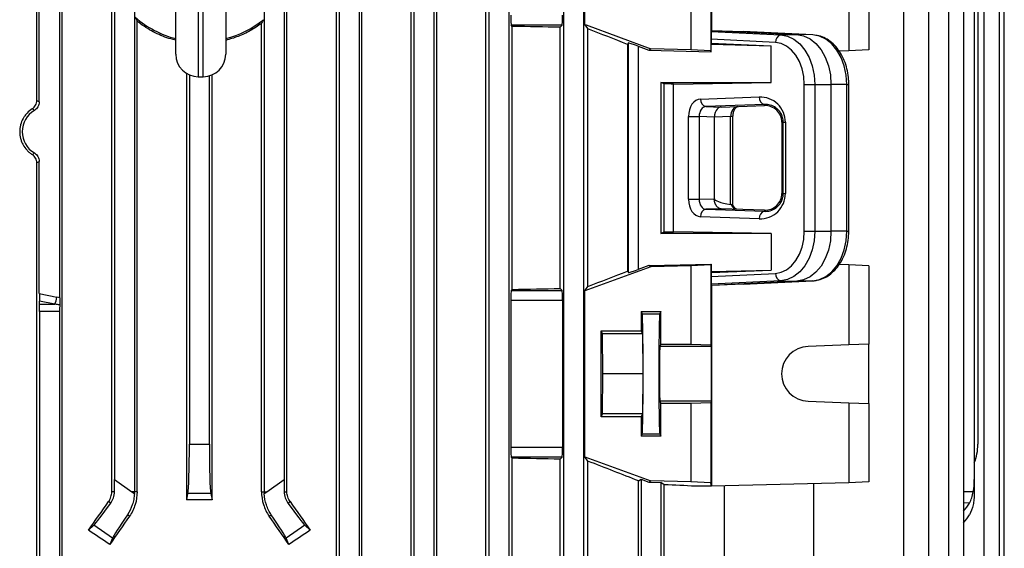
# Model space of a CAD drawing. Units: millimetres. Extents: x -1677 to 1032, y -932 to 932.
# Drawn here: x 13 to 211, y -682 to -576 of the extents above; entities that cross this region are included whole.
import ezdxf

# ---------------------------------------------------------------- set-up
doc = ezdxf.new("R2010")
doc.units = ezdxf.units.MM

msp = doc.modelspace()

# ---------------------------------------------------------------- linework, layer by layer
at = {"color": 7, "linetype": 'Continuous', "lineweight": 25}
for p, q in [((210.73, -719.7), (210.73, -439.68)), ((206.68, -718.65), (206.68, -440.73)), ((209.67, -440.73), (209.67, -718.65)), ((21.96, -729.49), (21.96, -475.79)), ((76.89, -729.49), (76.89, -475.79)), ((77.43, -475.79), (77.43, -718.4)), ((81.43, -475.79), (81.43, -718.4)), ((82, -729.68), (82, -475.79)), ((91.86, -729.64), (91.86, -475.79)), ((92.43, -475.79), (92.43, -718.4)), ((96.43, -475.79), (96.43, -718.4)), ((97.05, -729.95), (97.05, -475.79)), ((106.81, -729.93), (106.81, -475.79)), ((107.43, -475.79), (107.43, -718.4)), ((111.43, -475.79), (111.43, -718.4)), ((122.43, -475.79), (122.43, -718.4)), ((126.43, -475.79), (126.43, -718.4)), ((190.52, -475.79), (190.52, -718.4)), ((195.52, -475.79), (195.52, -718.4)), ((199.52, -475.79), (199.52, -718.4)), ((202.52, -475.79), (202.52, -718.4)), ((152.04, -493.29), (152.04, -578.5)), ((126.67, -577.41), (126.67, -499.17)), ((21.46, -632.07), (21.46, -515.51)), ((32.43, -524.1), (32.43, -668.48)), ((66.43, -524.1), (66.43, -668.48)), ((204.71, -524.1), (204.71, -668.48)), ((205.43, -529.18), (205.43, -661.4)), ((44.71, -583.29), (44.71, -538.29)), ((54.71, -538.29), (54.71, -583.29)), ((16.85, -592.53), (16.85, -555.05)), ((17.36, -592.81), (17.36, -554.76)), ((147.93, -565.71), (147.93, -582.41)), ((151.94, -565.57), (151.94, -582.61)), ((179.6, -565.57), (179.6, -582.61)), ((183.61, -565.71), (183.61, -582.41)), ((36.43, -569.39), (36.43, -670.9)), ((31.87, -670.9), (31.87, -570.65)), ((62.43, -570.21), (62.43, -670.9)), ((66.98, -670.9), (66.98, -571.6)), ((36.96, -670.9), (36.96, -576.67)), ((61.89, -670.9), (61.89, -577.1)), ((112.14, -577.7), (111.91, -577.48)), ((122.12, -577.48), (111.91, -577.48)), ((112.14, -630.37), (112.14, -577.7)), ((121.71, -577.89), (122.12, -577.48)), ((121.71, -630.19), (121.71, -577.89)), ((126.67, -577.41), (126.97, -577.41)), ((127.27, -578.16), (126.75, -577.41)), ((126.97, -577.41), (139.93, -582.21)), ((127.27, -629.81), (127.27, -578.16)), ((152.04, -578.5), (152.02, -578.73)), ((152.02, -578.73), (165.97, -579.42)), ((152.04, -578.5), (169.18, -579.34)), ((152.04, -578.5), (158.42, -578.73)), ((172.37, -579.42), (158.42, -578.73)), ((165.97, -579.42), (169.18, -579.34)), ((172.37, -579.42), (169.18, -579.34)), ((135.39, -581.02), (135.22, -581.32)), ((135.22, -581.32), (135.22, -626.72)), ((135.39, -627.02), (135.39, -581.02)), ((137.39, -581.68), (139.53, -582.47)), ((137.39, -581.68), (137.39, -626.37)), ((152.01, -581.07), (151.97, -581.28)), ((151.97, -582.78), (151.97, -581.28)), ((151.97, -581.28), (164.03, -581.58)), ((152.01, -580.28), (152.01, -581.07)), ((164.89, -580.92), (152.01, -580.28)), ((152.01, -581.07), (164.03, -581.58)), ((164.03, -588.91), (164.03, -581.58)), ((139.53, -582.47), (139.93, -582.21)), ((139.53, -582.47), (151.97, -582.78)), ((147.93, -582.41), (139.93, -582.21)), ((151.94, -582.61), (147.93, -582.41)), ((151.97, -582.78), (151.94, -582.61)), ((179.6, -582.61), (177.6, -582.66)), ((183.61, -582.41), (179.6, -582.61)), ((46.89, -672.53), (46.89, -587.14)), ((47.43, -587.42), (47.43, -661.4)), ((49.21, -587.79), (50.21, -587.79)), ((51.43, -587.62), (51.43, -661.4)), ((51.97, -672.53), (51.97, -587.43)), ((141.93, -588.91), (164.03, -588.91)), ((141.93, -588.91), (141.93, -619.17)), ((142.55, -589.22), (141.93, -588.91)), ((142.55, -618.86), (142.55, -589.22)), ((144.44, -589.25), (164.03, -588.91)), ((144.44, -618.83), (144.44, -589.25)), ((170.64, -589.34), (172.74, -589.34)), ((170.64, -618.74), (170.64, -589.34)), ((172.74, -589.34), (172.74, -618.74)), ((172.74, -589.34), (176, -589.34)), ((176, -589.34), (176, -618.74)), ((179.14, -589.34), (176, -589.34)), ((179.14, -618.74), (179.14, -589.34)), ((179.57, -618.74), (179.57, -589.34)), ((149.86, -592.25), (161.62, -591.84)), ((162.68, -593.34), (150.92, -593.75)), ((150.92, -593.75), (154.01, -593.87)), ((154.01, -593.87), (162.68, -593.56)), ((162.68, -593.56), (162.68, -593.34)), ((147.44, -612.32), (147.44, -595.75)), ((147.44, -595.75), (149.6, -595.75)), ((152.63, -595.87), (149.6, -595.75)), ((149.6, -595.75), (149.6, -612.32)), ((155.89, -595.75), (152.63, -595.87)), ((155.89, -613.39), (155.89, -595.75)), ((156.36, -613.52), (156.36, -595.75)), ((152.63, -612.21), (152.63, -595.87)), ((166.15, -596.91), (166.44, -596.91)), ((166.15, -596.91), (166.15, -611.17)), ((166.44, -596.91), (166.87, -596.91)), ((166.44, -611.17), (166.44, -596.91)), ((166.87, -596.91), (166.87, -611.17)), ((16.85, -729.68), (16.85, -605.05)), ((17.36, -631.22), (17.36, -604.76)), ((166.15, -611.17), (166.44, -611.17)), ((166.44, -611.17), (166.87, -611.17)), ((147.44, -612.32), (149.6, -612.32)), ((149.6, -612.32), (152.55, -612.21)), ((152.55, -612.21), (152.63, -612.21)), ((154.01, -614.21), (150.92, -614.33)), ((150.92, -614.33), (162.68, -614.74)), ((162.68, -614.52), (154.01, -614.21)), ((162.68, -614.52), (162.68, -614.74)), ((161.62, -616.24), (149.86, -615.83)), ((141.93, -619.17), (142.55, -618.86)), ((164.03, -619.17), (141.93, -619.17)), ((164.03, -619.17), (144.44, -618.83)), ((164.03, -619.17), (164.03, -626.5)), ((170.64, -618.74), (172.74, -618.74)), ((172.74, -618.74), (176, -618.74)), ((179.14, -618.74), (176, -618.74)), ((139.52, -625.6), (151.97, -625.3)), ((151.97, -625.3), (151.94, -625.47)), ((151.97, -625.3), (151.97, -626.8)), ((179.6, -625.47), (177.63, -625.42)), ((139.93, -625.87), (126.67, -630.67)), ((135.22, -626.72), (135.39, -627.02)), ((139.52, -625.6), (137.39, -626.37)), ((139.93, -625.87), (139.52, -625.6)), ((147.93, -625.67), (139.93, -625.87)), ((151.94, -625.47), (147.93, -625.67)), ((147.93, -625.67), (147.93, -641.37)), ((151.94, -625.47), (151.94, -641.51)), ((151.97, -626.8), (164.03, -626.5)), ((152.01, -627.01), (151.97, -626.8)), ((152.01, -627.01), (164.03, -626.5)), ((152.01, -627.01), (152.01, -627.79)), ((152.01, -627.79), (164.89, -627.16)), ((179.6, -625.47), (179.6, -641.51)), ((183.61, -625.67), (179.6, -625.47)), ((183.61, -625.67), (183.61, -641.37)), ((165.97, -628.66), (152.02, -629.34)), ((152.02, -629.34), (152.04, -629.58)), ((169.18, -628.73), (152.04, -629.58)), ((158.42, -629.34), (152.04, -629.58)), ((158.42, -629.34), (172.37, -628.66)), ((165.97, -628.66), (169.18, -628.73)), ((172.37, -628.66), (169.18, -628.73)), ((17.36, -631.22), (20.9, -631.94)), ((111.91, -630.6), (112.14, -630.37)), ((111.91, -630.6), (122.12, -630.6)), ((122.12, -630.6), (121.71, -630.19)), ((126.67, -630.67), (127.27, -629.81)), ((126.67, -663.91), (126.67, -630.67)), ((152.04, -629.58), (152.04, -669.79)), ((17.41, -633.36), (17.39, -632.72)), ((20.49, -633.36), (17.39, -632.72)), ((111.84, -632.6), (111.84, -661.98)), ((122.19, -632.6), (111.84, -632.6)), ((122.19, -632.6), (122.19, -661.98)), ((17.41, -633.36), (20.49, -633.36)), ((17.43, -634.77), (17.43, -718.4)), ((21.43, -634.77), (17.43, -634.77)), ((21.43, -634.77), (21.43, -718.4)), ((137.93, -634.83), (141.93, -634.83)), ((137.93, -634.83), (137.93, -638.68)), ((137.93, -634.83), (138.16, -635.3)), ((138.16, -635.3), (141.7, -635.3)), ((141.93, -634.83), (141.7, -635.3)), ((141.93, -641.36), (141.93, -634.83)), ((129.93, -638.68), (137.93, -638.68)), ((129.93, -655.9), (129.93, -638.68)), ((130.23, -639.29), (129.93, -638.68)), ((137.93, -638.68), (138.23, -639.29)), ((130.31, -647.29), (130.23, -639.29)), ((138.23, -639.29), (130.23, -639.29)), ((138.23, -639.29), (138.31, -647.29)), ((141.93, -641.36), (141.71, -641.79)), ((151.97, -641.79), (141.71, -641.79)), ((141.93, -641.36), (147.93, -641.37)), ((147.93, -641.37), (151.94, -641.51)), ((151.94, -641.51), (151.97, -641.79)), ((179.6, -641.51), (171.4, -641.79)), ((183.61, -641.37), (179.6, -641.51)), ((183.61, -653.21), (183.61, -641.37)), ((130.23, -655.29), (130.31, -647.29)), ((138.31, -647.29), (130.31, -647.29)), ((138.31, -647.29), (138.23, -655.29)), ((141.71, -652.79), (141.93, -653.21)), ((151.97, -652.79), (141.71, -652.79)), ((151.97, -652.79), (151.94, -653.07)), ((171.4, -652.79), (179.6, -653.07)), ((141.93, -659.75), (141.93, -653.21)), ((147.93, -653.21), (141.93, -653.21)), ((151.94, -653.07), (147.93, -653.21)), ((147.93, -653.21), (147.93, -668.91)), ((151.94, -653.07), (151.94, -669.11)), ((179.6, -653.07), (179.6, -669.11)), ((179.6, -653.07), (183.61, -653.21)), ((183.61, -653.21), (183.61, -668.91)), ((129.93, -655.9), (130.23, -655.29)), ((137.93, -655.9), (129.93, -655.9)), ((138.23, -655.29), (130.23, -655.29)), ((138.23, -655.29), (137.93, -655.9)), ((137.93, -655.9), (137.93, -659.75)), ((138.16, -659.28), (137.93, -659.75)), ((141.93, -659.75), (137.93, -659.75)), ((138.16, -659.28), (141.7, -659.28)), ((141.7, -659.28), (141.93, -659.75)), ((47.43, -661.4), (51.43, -661.4)), ((111.84, -661.98), (122.19, -661.98)), ((112.14, -664.2), (111.91, -663.98)), ((122.12, -663.98), (111.91, -663.98)), ((112.14, -730.38), (112.14, -664.2)), ((121.71, -664.39), (122.12, -663.98)), ((121.71, -730.42), (121.71, -664.39)), ((127.27, -664.76), (126.67, -663.91)), ((126.67, -663.91), (139.93, -668.71)), ((127.27, -731.04), (127.27, -664.76)), ((32.43, -668.48), (35.89, -670.9)), ((62.97, -670.9), (66.43, -668.48)), ((137.45, -668.73), (137.93, -668.4)), ((137.45, -729.18), (137.45, -668.73)), ((137.93, -668.4), (139.52, -668.97)), ((137.93, -668.4), (137.93, -718.4)), ((139.52, -668.97), (139.93, -668.71)), ((147.93, -668.91), (139.93, -668.71)), ((204.71, -668.48), (204.71, -670.9)), ((139.52, -668.97), (141.93, -669.03)), ((142.55, -669.49), (141.93, -669.03)), ((141.93, -669.03), (141.93, -718.4)), ((142.55, -729.94), (142.55, -669.49)), ((151.94, -669.11), (147.93, -668.91)), ((152.04, -669.79), (148.78, -669.79)), ((152.04, -669.79), (151.94, -669.11)), ((179.6, -669.11), (152.04, -669.79)), ((154.63, -729.94), (154.63, -669.72)), ((172.52, -669.28), (172.52, -718.4)), ((183.61, -668.91), (179.6, -669.11)), ((32.42, -670.9), (31.87, -670.9)), ((35.89, -670.9), (36.42, -671.27)), ((36.43, -670.9), (35.89, -670.9)), ((36.96, -670.9), (36.43, -670.9)), ((46.89, -672.53), (47.14, -671.25)), ((51.72, -671.25), (47.14, -671.25)), ((51.72, -671.25), (51.97, -672.53)), ((61.89, -670.9), (62.43, -670.9)), ((62.43, -670.9), (62.97, -670.9)), ((62.44, -671.27), (62.97, -670.9)), ((66.44, -670.9), (66.98, -670.9)), ((204.71, -670.9), (204.71, -671.27)), ((31.68, -673.18), (31.25, -672.88)), ((67.18, -673.18), (67.61, -672.88)), ((35.42, -675.8), (35.01, -675.51)), ((63.43, -675.8), (63.85, -675.51)), ((27.2, -678.62), (28.27, -677.59)), ((32.02, -680.22), (28.27, -677.59)), ((70.58, -677.59), (66.83, -680.22)), ((70.58, -677.59), (71.66, -678.62)), ((32.02, -680.22), (31.47, -681.48)), ((67.39, -681.48), (66.83, -680.22))]:
    msp.add_line(p, q, dxfattribs=at)
at = {"color": 8, "linetype": 'Continuous', "lineweight": 25}
for p, q in [((49.21, -533.79), (49.21, -587.79)), ((50.21, -587.79), (50.21, -533.79)), ((179.14, -589.34), (179.57, -589.34)), ((156.36, -595.75), (155.89, -595.75)), ((179.14, -618.74), (179.57, -618.74)), ((204.51, -670.9), (202.52, -670.9)), ((203.74, -673.18), (202.52, -673.15))]:
    msp.add_line(p, q, dxfattribs=at)
at = {"color": 7, "linetype": 'Continuous', "lineweight": 25, "flags": 128}
for points in [[(165.97, -579.42), (167.31, -579.67), (168.58, -580.27), (169.75, -581.21), (170.78, -582.45), (171.61, -583.93), (172.23, -585.62), (172.62, -587.44), (172.74, -589.34)], [(169.18, -579.34), (170.52, -579.59), (171.81, -580.2), (172.99, -581.15), (174.02, -582.39), (174.86, -583.89), (175.49, -585.59), (175.87, -587.43), (176, -589.34)], [(179.14, -589.34), (179.02, -587.44), (178.63, -585.62), (178.01, -583.93), (177.18, -582.45), (176.15, -581.21), (174.98, -580.27), (173.71, -579.67), (172.37, -579.42)], [(170.64, -589.34), (170.53, -587.73), (170.21, -586.18), (169.68, -584.75), (168.97, -583.49), (168.1, -582.44), (167.11, -581.64), (166.03, -581.13), (164.89, -580.92)], [(164.89, -627.16), (166.03, -626.95), (167.11, -626.43), (168.1, -625.64), (168.97, -624.59), (169.68, -623.33), (170.21, -621.9), (170.53, -620.35), (170.64, -618.74)], [(172.74, -618.74), (172.62, -620.63), (172.23, -622.46), (171.61, -624.14), (170.78, -625.63), (169.75, -626.87), (168.58, -627.8), (167.31, -628.41), (165.97, -628.66)], [(176, -618.74), (175.87, -620.65), (175.49, -622.49), (174.86, -624.19), (174.02, -625.69), (172.99, -626.93), (171.81, -627.88), (170.52, -628.48), (169.18, -628.73)], [(172.37, -628.66), (173.71, -628.41), (174.98, -627.8), (176.15, -626.87), (177.18, -625.63), (178.01, -624.14), (178.63, -622.46), (179.02, -620.63), (179.14, -618.74)], [(151.97, -641.79), (151.98, -642.02), (151.98, -642.59), (151.98, -643.47), (151.99, -644.59), (151.99, -645.9), (151.99, -647.29), (151.99, -648.68), (151.99, -649.98), (151.98, -651.11), (151.98, -651.99), (151.98, -652.56), (151.97, -652.79)]]:
    msp.add_lwpolyline(points, dxfattribs=at)
at = {"color": 7, "linetype": 'Continuous', "lineweight": 25}
for centre, radius, start, end in [((49.71, -560.79), 20, 229.0536, 255.5225), ((49.71, -560.79), 20, 284.4775, 308.8429), ((166.27, -580.78), 1.39, 102.5216, 185.9715), ((49.21, -583.29), 4.5, 180, 270), ((50.21, -583.29), 4.5, 270, 0), ((162.99, -591.99), 1.38, 173.5946, 256.9671), ((151.23, -592.4), 1.38, 173.5946, 256.9671), ((151.23, -615.67), 1.38, 103.0329, 186.4054), ((162.99, -616.08), 1.38, 103.0329, 186.4054), ((166.27, -627.3), 1.39, 174.0285, 257.4784), ((13.1, -630.48), 7.94, 338.767, 349.3987), ((171.6, -647.29), 5.5, 92.0003, 267.9997), ((195.43, -661.4), 10, 338.0817, 0), ((28.42, -670.9), 8.01, 357.3243, 0), ((70.44, -670.9), 8.01, 180, 182.6757)]:
    msp.add_arc(centre, radius, start, end, dxfattribs=at)
for centre, major_axis, ratio, start_param, end_param in [((111.91, -575.48), (0, 2), 0.034921, 1.570796, 3.106686), ((122.12, -575.48), (0, 2), 0.034921, 3.176499, 4.712389), ((49.43, -582.09), (140.5, 0), 0.034921, 1.030429, 1.108123), ((49.43, -553.67), (140.49, -52.13), 0.03274, 0.926087, 0.995737), ((152.02, -580.23), (0, 1.5), 0.00491, 0.052097, 1.60544), ((137.39, -581.76), (2, -0.74), 0.03274, 1.582944, 3.136287), ((49.43, -591.06), (140.5, 0), 0.017455, 0.828116, 0.846234), ((161.8, -596.91), (5.07, 0), 0.99939, 0, 1.605724), ((149.91, -595.75), (0, 3.5), 0.707306, 0.025588, 1.57258), ((150.97, -595.75), (-0.05, 2), 0.688945, 0.009658, 1.556651), ((154.05, -595.87), (0, 2), 0.707306, 0.025588, 0.633089), ((157.34, -595.75), (0.06, 2), 0.725726, 0.048562, 1.595555), ((162.8, -596.91), (3.35, 0), 0.99939, 0, 1.605724), ((18.89, -598.79), (4.95, 0), 0.999974, 2.102816, 4.180369), ((154.05, -595.87), (0, 2), 0.707306, 0.633089, 1.57258), ((161.8, -611.17), (5.07, 0), 0.99939, 4.677461, 6.283185), ((162.8, -611.17), (3.35, 0), 0.99939, 4.677461, 6.283185), ((149.91, -612.33), (0, 3.5), 0.707306, 1.569012, 3.116005), ((150.97, -612.33), (0.05, 2), 0.688945, 1.584942, 3.131934), ((173.6, -612.9), (20.97, -0.69), 0.095305, 3.144717, 3.709361), ((157.12, -612.32), (-0.04, 2), 0.68904, 2.12561, 3.102868), ((49.43, -617.02), (140.5, 0), 0.017455, 5.436951, 5.45507), ((49.43, -653.66), (140.49, 50.95), 0.032829, 5.287692, 5.357341), ((137.39, -626.3), (2, 0.73), 0.032829, 3.147141, 4.700484), ((152.02, -627.85), (0, 1.5), 0.00491, 1.536153, 3.089496), ((17.44, -631.32), (0, 2.04), 0.035122, 1.522829, 2.328564), ((111.91, -632.6), (0, 2), 0.034921, 0.034907, 1.570796), ((49.43, -625.98), (140.5, 0), 0.034921, 5.175062, 5.252757), ((122.12, -632.6), (0, 2), 0.034921, 4.712389, 6.248279), ((7.16, -634.77), (19.43, 0), 0.205882, 0.7432, 0.785398), ((17.36, -634.77), (0, 2), 0.034921, 4.712389, 5.497787), ((6.75, -634.77), (19.43, 0), 0.102941, 0.713432, 0.785398), ((21.5, -634.77), (0, 2), 0.034921, 0.857364, 1.570796), ((138.15, -647.29), (0, 12), 0.017454, 3.176499, 6.248279), ((141.7, -647.29), (0, 12), 0.017456, 0.034907, 3.106686), ((141.72, -647.29), (0, 5.5), 0.017456, 0.034907, 3.106686), ((47.08, -661.4), (0, 10), 0.034921, 3.316126, 4.712389), ((51.78, -661.4), (0, 10), 0.034921, 1.570796, 2.96706), ((111.91, -661.98), (0, 2), 0.034921, 1.570796, 3.106686), ((122.12, -661.98), (0, 2), 0.034921, 3.176499, 4.712389), ((49.43, -668.59), (140.5, 0), 0.034921, 1.030429, 1.108123), ((49.43, -640.91), (140.49, -50.95), 0.032829, 0.905624, 0.995494), ((32.08, -668.23), (-0.01, 12.21), 0.028594, 4.492314, 4.692346), ((66.78, -668.23), (0.01, 12.21), 0.028594, 1.59084, 1.790871), ((194.71, -668.23), (-0.61, 12.2), 0.818157, 4.4517, 4.651731), ((49.43, -669.79), (140.5, -3.47), 0.024678, 0.786008, 0.846844), ((49.43, -697.3), (140.5, 0), 0.176327, 1.552702, 1.58889), ((49.43, -638.43), (140.44, 200.82), 0.020013, 4.524904, 4.554009), ((33.87, -669.49), (5.74, 8.19), 0.034921, 3.316126, 4.269802), ((64.98, -669.49), (-5.74, 8.19), 0.034921, 2.013384, 2.96706), ((49.43, -638.43), (-140.44, 200.82), 0.020013, 1.729176, 1.758281), ((194.71, -669.49), (9.99, -0.61), 0.818157, 5.658468, 5.890245), ((49.43, -664.31), (140.44, 200.82), 0.020013, 1.642038, 1.670369), ((37.72, -672.18), (5.74, 8.19), 0.034921, 2.013384, 2.96706), ((49.43, -664.31), (-140.44, 200.82), 0.020013, 4.612816, 4.641147), ((61.13, -672.18), (-5.74, 8.19), 0.034921, 3.316126, 4.269802), ((194.71, -672.18), (9.99, 0.61), 0.818157, 5.559173, 5.790951), ((49.43, -724.05), (139.76, -100.97), 0.142946, 1.801883, 1.832577), ((49.43, -724.05), (139.76, 100.97), 0.142946, 1.309016, 1.33971)]:
    msp.add_ellipse(centre, major_axis=major_axis, ratio=ratio, start_param=start_param, end_param=end_param, dxfattribs=at)
for points in [[(36.6, -575.89), (36.72, -576.16), (36.84, -576.41), (36.96, -576.67)], [(62.25, -576.37), (62.13, -576.62), (62.01, -576.86), (61.89, -577.1)], [(155.97, -613.4), (155.94, -613.4), (155.91, -613.4), (155.89, -613.39)]]:
    msp.add_open_spline(points, degree=3, dxfattribs=at)
for points, knots in [([(44.71, -580.45), (44.38, -580.38), (42.94, -580.09), (40.53, -579.03), (38.32, -577.72), (37.19, -576.84), (36.96, -576.67)], [0, 0, 0, 0, 0.117349, 0.503837, 0.901384, 1, 1, 1, 1]), ([(61.89, -577.1), (61.16, -577.6), (59.67, -578.62), (57.25, -579.77), (55.54, -580.26), (54.71, -580.5)], [0, 0, 0, 0, 0.334688, 0.67531, 1, 1, 1, 1]), ([(179.57, -589.34), (179.56, -589.02), (179.54, -588.1), (179.32, -586.61), (178.85, -584.93), (178.15, -583.39), (177.24, -582.03), (176.14, -580.9), (174.91, -580.07), (173.63, -579.56), (172.78, -579.47), (172.39, -579.42)], [0, 0, 0, 0, 0.064561, 0.184123, 0.304122, 0.424565, 0.54541, 0.666092, 0.785606, 0.902787, 1, 1, 1, 1]), ([(15.94, -594.2), (16.08, -594.11), (16.2, -594.01), (16.43, -593.77), (16.53, -593.63), (16.69, -593.34), (16.75, -593.18), (16.83, -592.86), (16.85, -592.7), (16.85, -592.53)], [0, 0, 0, 0, 0.25, 0.25, 0.5, 0.5, 0.75, 0.75, 1, 1, 1, 1]), ([(17.36, -592.81), (17.36, -592.99), (17.34, -593.16), (17.25, -593.49), (17.18, -593.65), (17.01, -593.95), (16.91, -594.09), (16.67, -594.33), (16.53, -594.44), (16.38, -594.52)], [0, 0, 0, 0, 0.25, 0.25, 0.5, 0.5, 0.75, 0.75, 1, 1, 1, 1]), ([(16.85, -592.53), (16.94, -592.57), (17.03, -592.62), (17.11, -592.67), (17.19, -592.72), (17.28, -592.76), (17.36, -592.81)], [0, 0, 0, 0, 0.00731462, 0.00731462, 0.00731462, 0.01456997, 0.01456997, 0.01456997, 0.01456997]), ([(156.36, -595.75), (156.37, -595.63), (156.38, -595.26), (156.51, -594.68), (156.78, -594.14), (157.08, -593.83), (157.25, -593.76), (157.31, -593.75), (157.33, -593.75)], [0, 0, 0, 0, 0.1017713, 0.2960581, 0.489546, 0.6791986, 0.8803008, 1, 1, 1, 1]), ([(166.44, -596.91), (166.44, -596.74), (166.42, -596.57), (166.38, -596.24), (166.34, -596.08), (166.26, -595.78), (166.2, -595.63), (166.09, -595.36), (166.02, -595.23), (165.81, -594.87), (165.66, -594.66), (165.32, -594.3), (165.15, -594.15), (164.61, -593.76), (164.22, -593.58), (163.46, -593.36), (163.07, -593.32), (162.68, -593.34)], [0, 0, 0, 0, 0.0625, 0.0625, 0.125, 0.125, 0.1875, 0.1875, 0.25, 0.25, 0.375, 0.375, 0.5, 0.5, 0.75, 0.75, 1, 1, 1, 1]), ([(15.94, -594.2), (15.56, -594.44), (15.21, -594.74), (14.75, -595.23), (14.6, -595.4), (14.34, -595.77), (14.21, -595.96), (13.88, -596.56), (13.72, -596.98), (13.54, -597.65), (13.5, -597.88), (13.44, -598.33), (13.43, -598.56), (13.43, -599.24), (13.49, -599.71), (13.66, -600.37), (13.73, -600.59), (13.9, -601.01), (14, -601.22), (14.33, -601.82), (14.59, -602.18), (15.06, -602.68), (15.22, -602.84), (15.57, -603.12), (15.75, -603.26), (15.94, -603.38)], [0, 0, 0, 0, 0.125, 0.125, 0.1875, 0.1875, 0.25, 0.25, 0.375, 0.375, 0.4375, 0.4375, 0.5, 0.5, 0.625, 0.625, 0.6875, 0.6875, 0.75, 0.75, 0.875, 0.875, 0.9375, 0.9375, 1, 1, 1, 1]), ([(16.38, -594.52), (16.31, -594.47), (16.24, -594.42), (16.17, -594.36), (16.09, -594.31), (16.02, -594.25), (15.94, -594.2)], [0, 0, 0, 0, 0.0070525, 0.0070525, 0.0070525, 0.01458811, 0.01458811, 0.01458811, 0.01458811]), ([(15.94, -603.38), (16.02, -603.32), (16.09, -603.27), (16.17, -603.21), (16.24, -603.16), (16.31, -603.11), (16.38, -603.05)], [0, 0, 0, 0, 0.00753561, 0.00753561, 0.00753561, 0.01458811, 0.01458811, 0.01458811, 0.01458811]), ([(16.85, -605.05), (16.85, -604.88), (16.83, -604.71), (16.75, -604.39), (16.69, -604.23), (16.53, -603.95), (16.43, -603.81), (16.2, -603.57), (16.08, -603.47), (15.94, -603.38)], [0, 0, 0, 0, 0.25, 0.25, 0.5, 0.5, 0.75, 0.75, 1, 1, 1, 1]), ([(16.38, -603.05), (16.53, -603.14), (16.67, -603.24), (16.91, -603.49), (17.01, -603.63), (17.18, -603.92), (17.25, -604.09), (17.34, -604.42), (17.36, -604.59), (17.36, -604.76)], [0, 0, 0, 0, 0.25, 0.25, 0.5, 0.5, 0.75, 0.75, 1, 1, 1, 1]), ([(17.36, -604.76), (17.28, -604.81), (17.19, -604.86), (17.11, -604.91), (17.03, -604.95), (16.94, -605), (16.85, -605.05)], [0, 0, 0, 0, 0.00725535, 0.00725535, 0.00725535, 0.01456997, 0.01456997, 0.01456997, 0.01456997]), ([(162.68, -614.74), (163.07, -614.76), (163.46, -614.72), (164.22, -614.5), (164.61, -614.32), (165.15, -613.93), (165.32, -613.77), (165.66, -613.41), (165.81, -613.21), (166.02, -612.85), (166.09, -612.72), (166.2, -612.45), (166.26, -612.3), (166.39, -611.85), (166.44, -611.51), (166.44, -611.17)], [0, 0, 0, 0, 0.25, 0.25, 0.5, 0.5, 0.625, 0.625, 0.75, 0.75, 0.8125, 0.8125, 0.875, 0.875, 1, 1, 1, 1]), ([(152.55, -612.21), (152.55, -612.26), (152.55, -612.36), (152.57, -612.49), (152.59, -612.62), (152.61, -612.75), (152.64, -612.87), (152.67, -612.98), (152.71, -613.08), (152.75, -613.18), (152.79, -613.26), (152.83, -613.35), (152.87, -613.42), (152.91, -613.49), (152.95, -613.55), (153.02, -613.66), (153.14, -613.79), (153.3, -613.94), (153.47, -614.06), (153.65, -614.14), (153.83, -614.2), (153.95, -614.21), (154.01, -614.21)], [0, 0, 0, 0, 0.046353, 0.091071, 0.134154, 0.175601, 0.215412, 0.253588, 0.290128, 0.325032, 0.358301, 0.389933, 0.419931, 0.448292, 0.475017, 0.500107, 0.587334, 0.672994, 0.757087, 0.839618, 0.920588, 1, 1, 1, 1]), ([(156.35, -613.51), (156.35, -613.51), (156.37, -613.47), (156.26, -613.42), (156.06, -613.41), (155.97, -613.4)], [0, 0, 0, 0, 0.076696, 0.538154, 1, 1, 1, 1]), ([(157.11, -614.32), (157.09, -614.32), (157.03, -614.31), (156.87, -614.24), (156.58, -613.97), (156.43, -613.64), (156.36, -613.49)], [0, 0, 0, 0, 0.157605, 0.479862, 0.76296, 1, 1, 1, 1]), ([(172.39, -628.65), (172.67, -628.63), (173.38, -628.56), (174.51, -628.19), (175.73, -627.5), (176.82, -626.52), (177.77, -625.31), (178.55, -623.87), (179.13, -622.27), (179.5, -620.54), (179.54, -619.34), (179.57, -618.74)], [0, 0, 0, 0, 0.06824, 0.179913, 0.292132, 0.40623, 0.522548, 0.640587, 0.759561, 0.878853, 1, 1, 1, 1]), ([(21.46, -632.07), (21.46, -632.32), (21.46, -632.57), (21.46, -633.05), (21.45, -633.27), (21.45, -633.46)], [0, 0, 0, 0, 0.5, 0.5, 1, 1, 1, 1]), ([(31.25, -672.88), (31.45, -672.59), (31.61, -672.28), (31.82, -671.6), (31.87, -671.25), (31.87, -670.9)], [0, 0, 0, 0, 0.5, 0.5, 1, 1, 1, 1]), ([(31.68, -673.18), (31.9, -672.86), (32.09, -672.51), (32.35, -671.73), (32.42, -671.32), (32.42, -670.9)], [0, 0, 0, 0, 0.5, 0.5, 1, 1, 1, 1]), ([(36.42, -671.27), (36.4, -671.66), (36.35, -672.05), (36.21, -672.81), (36.11, -673.18), (35.74, -674.27), (35.4, -674.92), (35.01, -675.51)], [0, 0, 0, 0, 0.25, 0.25, 0.5, 0.5, 1, 1, 1, 1]), ([(36.96, -670.9), (36.96, -671.77), (36.83, -672.63), (36.44, -673.88), (36.28, -674.29), (35.89, -675.07), (35.67, -675.44), (35.42, -675.8)], [0, 0, 0, 0, 0.5, 0.5, 0.75, 0.75, 1, 1, 1, 1]), ([(61.89, -670.9), (61.89, -671.77), (62.02, -672.63), (62.42, -673.88), (62.58, -674.29), (62.96, -675.07), (63.18, -675.44), (63.43, -675.8)], [0, 0, 0, 0, 0.5, 0.5, 0.75, 0.75, 1, 1, 1, 1]), ([(63.85, -675.51), (63.65, -675.22), (63.47, -674.91), (63.14, -674.25), (62.99, -673.9), (62.62, -672.81), (62.47, -672.06), (62.44, -671.27)], [0, 0, 0, 0, 0.25, 0.25, 0.5, 0.5, 1, 1, 1, 1]), ([(66.44, -670.9), (66.44, -671.32), (66.51, -671.73), (66.77, -672.51), (66.95, -672.86), (67.18, -673.18)], [0, 0, 0, 0, 0.5, 0.5, 1, 1, 1, 1]), ([(67.61, -672.88), (67.41, -672.59), (67.25, -672.28), (67.04, -671.6), (66.98, -671.25), (66.98, -670.9)], [0, 0, 0, 0, 0.5, 0.5, 1, 1, 1, 1]), ([(203.74, -673.18), (203.93, -672.86), (204.08, -672.51), (204.34, -671.73), (204.44, -671.32), (204.51, -670.9)], [0, 0, 0, 0, 0.5, 0.5, 1, 1, 1, 1]), ([(204.71, -671.27), (204.71, -671.66), (204.69, -672.05), (204.62, -672.81), (204.56, -673.18), (204.32, -674.27), (204.08, -674.92), (203.74, -675.51)], [0, 0, 0, 0, 0.25, 0.25, 0.5, 0.5, 1, 1, 1, 1])]:
    msp.add_open_spline(points, degree=3, knots=knots, dxfattribs=at)

doc.saveas('drawing.dxf')
